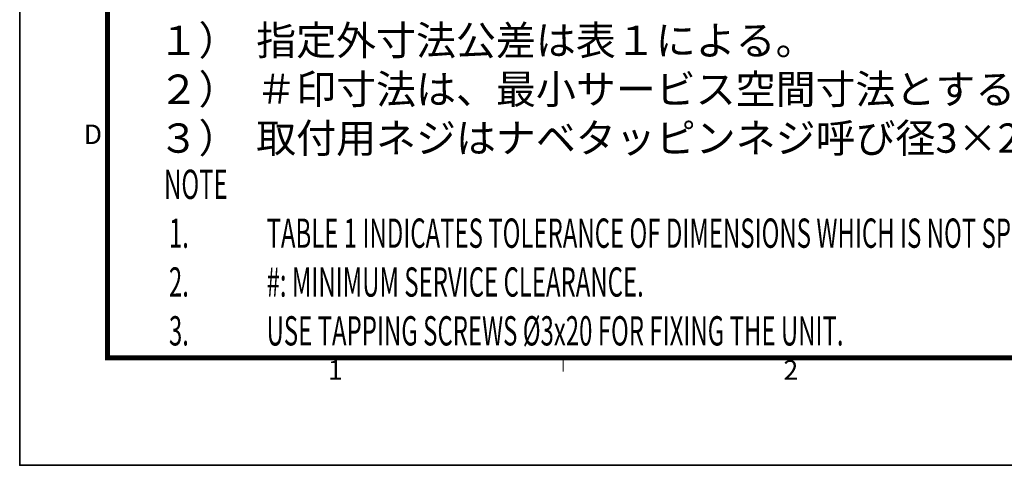
# Model space of a CAD drawing. Extents: x -891 to 0, y 0 to 630.
# Drawn here: x -891 to -588, y 0 to 137 of the extents above; entities that cross this region are included whole.
import ezdxf
from ezdxf.enums import TextEntityAlignment as Align

# ---------------------------------------------------------------- set-up
doc = ezdxf.new("R2010")
doc.units = 0
doc.header["$LTSCALE"] = 3
doc.layers.get('0').update_dxf_attribs({"linetype": 'CONTINUOUS', "lineweight": 25})
doc.layers.add('97', color=7, linetype='CONTINUOUS', lineweight=25)
doc.layers.add('98', color=6, linetype='CONTINUOUS', lineweight=20)
doc.layers.add('99', color=2, linetype='CONTINUOUS', lineweight=35, plot=False)
doc.styles.get("Standard").update_dxf_attribs({"font": 'txt.shx', "bigfont": 'extfont.shx'})

# ---------------------------------------------------------------- blocks, each defined once
blk = doc.blocks.new('WAKU2-GAI_A4')
at = {"layer": '98', "color": 6, "linetype": 'Continuous'}
blk.add_line((-241.33, 11), (-241.33, 9.6), dxfattribs=at)
at = {"layer": '98', "color": 6, "linetype": 'Continuous', "const_width": 0.5}
blk.add_lwpolyline([(-13, 192), (-288, 192), (-288, 11), (-13, 11), (-13, 199), (-33, 199), (-33, 192)], dxfattribs=at)
at = {"layer": '99'}
blk.add_lwpolyline([(0, 0), (-297, 0), (-297, 210), (0, 210)], close=True, dxfattribs=at)
at = {"layer": '98'}
for s, p in [('D', (-289.5, 33.63)), ('1', (-264.67, 9.5)), ('2', (-218, 9.5))]:
    blk.add_text(s, height=2, dxfattribs=at).set_placement(p, align=Align.MIDDLE)
at = {"layer": '99', "flags": 2}
for tag, height, p in [('用紙サイズ', 4, (-18, 195.5)), ('ACM2018(17/08/02)', 2, (-25.51, 4.24))]:
    blk.add_attdef(tag, text='', height=height, dxfattribs=at).set_placement(p, align=Align.MIDDLE_CENTER)

msp = doc.modelspace()

# ---------------------------------------------------------------- block references
at = {"lineweight": 0, "xscale": 3, "yscale": 3, "zscale": 3}
msp.add_blockref('WAKU2-GAI_A4', (0, 0), dxfattribs=at)

# ---------------------------------------------------------------- texts
at = {"layer": '97'}
for s, p in [('１）', (-848.310724, 126)), ('指定外寸法公差は表１による。', (-818.310724, 126)), ('２）', (-848.310724, 111)), ('＃印寸法は、最小サービス空間寸法とする。', (-818.310724, 111)), ('３）', (-848.310724, 96)), ('取付用ネジはナベタッピンネジ呼び径3×20を使用のこと。', (-818.310724, 96))]:
    msp.add_text(s, height=9, dxfattribs=at).set_placement(p)
at = {"layer": '97', "width": 0.6}
for s, p in [('NOTE', (-846.630255, 81.8)), ('1.', (-845.130255, 66.8)), ('TABLE 1 INDICATES TOLERANCE OF DIMENSIONS WHICH IS NOT SPECIFIED.', (-815.130255, 66.8)), ('2.', (-845.130255, 51.8)), ('#: MINIMUM SERVICE CLEARANCE.', (-815.130255, 51.8)), ('3.', (-845.130255, 36.8)), ('USE TAPPING SCREWS %%C3x20 FOR FIXING THE UNIT.', (-815.130255, 36.8))]:
    msp.add_text(s, height=9, dxfattribs=at).set_placement(p)

doc.saveas('drawing.dxf')
